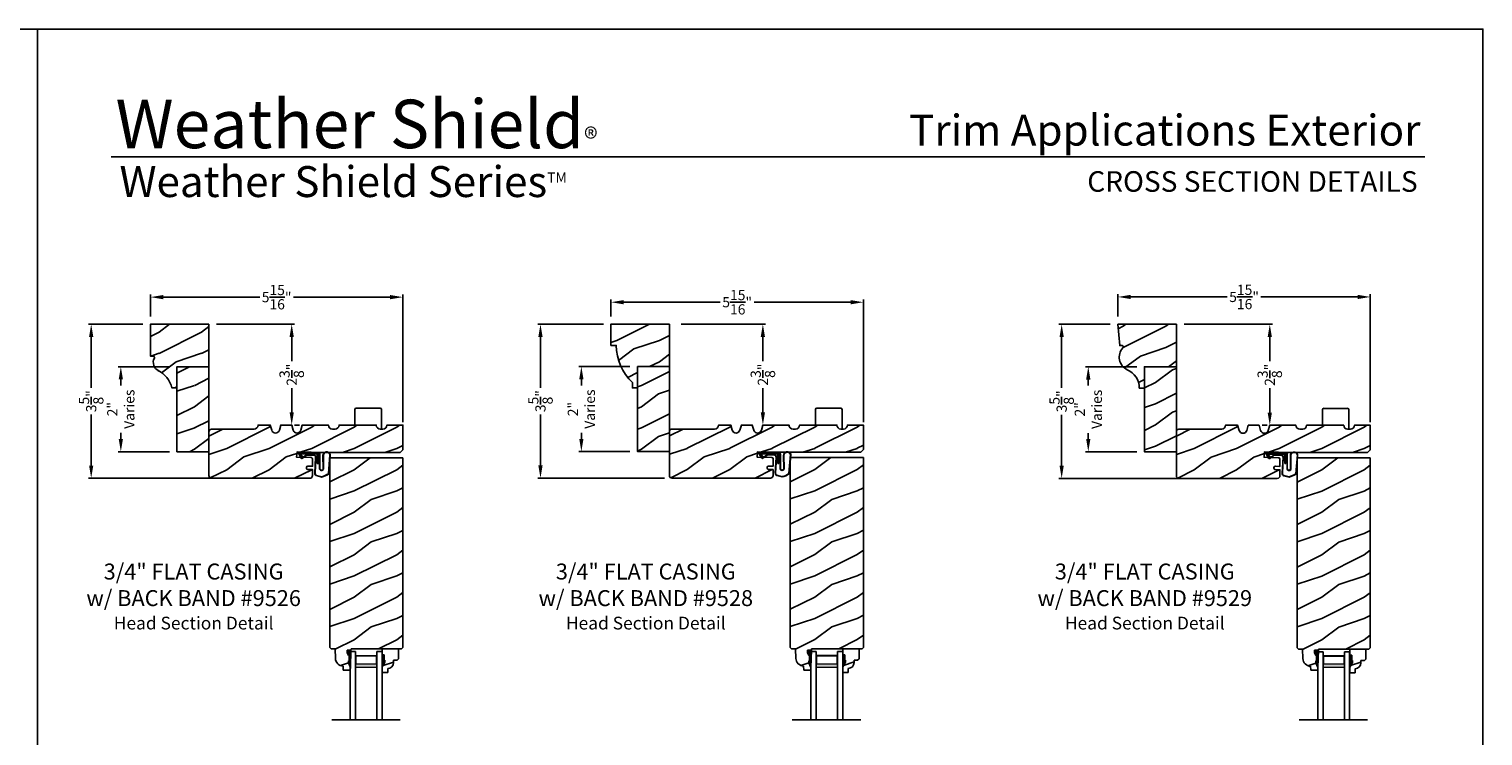
# Model space of a CAD drawing. Extents: x 34 to 340, y -88 to -44.
# Drawn here: x 170 to 204, y -61 to -44 of the extents above; entities that cross this region are included whole.
import ezdxf
from ezdxf.enums import TextEntityAlignment as Align

# ---------------------------------------------------------------- set-up
doc = ezdxf.new("R2010")
doc.units = 0
doc.header["$LTSCALE"] = 2
doc.header["$MEASUREMENT"] = 0
doc.header["$PDMODE"] = 3
doc.layers.get('0').update_dxf_attribs({"linetype": 'CONTINUOUS'})
doc.layers.get('DEFPOINTS').update_dxf_attribs({"color": 3, "linetype": 'CONTINUOUS'})
doc.layers.add('Dim', color=7, linetype='CONTINUOUS')
doc.styles.add('Arial', font='arial.ttf')
doc.styles.get("Standard").update_dxf_attribs({"font": 'arial.ttf'})
doc.dimstyles.get("Standard").update_dxf_attribs({"dimtxt": 0.24, "dimasz": 0.3, "dimexe": 0.0625, "dimexo": 0.18, "dimgap": 0.09, "dimtad": 0, "dimdec": 4, "dimzin": 0, "dimdsep": 46, "dimlunit": 4, "dimtxsty": 'Standard', "dimcen": 0, "dimadec": 5, "dimazin": 0, "dimtfac": 1, "dimtdec": 4, "dimtofl": 0, "dimtmove": 0, "dimatfit": 3, "dimfxl": 1, "dimtolj": 1, "dimtzin": 0, "dimarcsym": 0})
pattern_1 = [(216.8699, (-88.15412, -135.06798), (2.99999992, 2.00000012), [0.5, -4.5]), (206.5651, (-87.5541, -135.368), (-0.99999916, -1.0000013), [1.118034, -1.118034]), (198.4349, (-87.55412, -135.86798), (-2.00000043, -0.9999984), [0.632456, -2.529822])]
pattern_2 = [(216.8699, (-77.31988, -135.06561), (2.99999992, 2.00000012), [0.5, -4.5]), (206.5651, (-76.7199, -135.3656), (-0.99999916, -1.0000013), [1.118034, -1.118034]), (198.4349, (-76.71988, -135.8656), (-2.00000043, -0.9999984), [0.632456, -2.529822])]
pattern_3 = [(216.8699, (-65.39472, -135.07068), (2.99999992, 2.00000012), [0.5, -4.5]), (206.5651, (-64.7947, -135.3707), (-0.99999916, -1.0000013), [1.118034, -1.118034]), (198.4349, (-64.7947, -135.87068), (-2.00000043, -0.9999984), [0.632456, -2.529822])]

# ---------------------------------------------------------------- blocks, each defined once
blk = doc.blocks.new('*D2463')
at = {"color": 0, "lineweight": -2, "transparency": 16777216}
for p, q in [((172.473, -50.943), (171.197, -50.943)), ((171.26, -51.243), (171.26, -52.44)), ((171.26, -54.268), (171.26, -53.071)), ((175.603, -54.568), (171.197, -54.568))]:
    blk.add_line(p, q, dxfattribs=at)
at = {"color": 0, "transparency": 16777216}
for points in [[(171.21, -51.243), (171.31, -51.243), (171.26, -50.943)], [(171.21, -54.268), (171.31, -54.268), (171.26, -54.568)]]:
    blk.add_solid(points, dxfattribs=at)
at = {"layer": 'DEFPOINTS', "color": 0, "transparency": 16777216}
for p in [(172.653, -50.943), (171.26, -54.568), (175.783, -54.568)]:
    blk.add_point(p, dxfattribs=at)
at = {"color": 0, "transparency": 16777216, "insert": (171.26, -52.756), "char_height": 0.24, "attachment_point": 5, "rotation": 90}
blk.add_mtext('\\A1;3{\\H1x;\\S5/8;}"', dxfattribs=at)
blk = doc.blocks.new('*D2464')
at = {"color": 0, "lineweight": -2, "transparency": 16777216}
for p, q in [((183.308, -50.941), (181.766, -50.941)), ((181.829, -51.241), (181.829, -52.438)), ((181.829, -54.266), (181.829, -53.069)), ((184.745, -54.566), (181.766, -54.566))]:
    blk.add_line(p, q, dxfattribs=at)
at = {"color": 0, "transparency": 16777216}
for points in [[(181.779, -51.241), (181.879, -51.241), (181.829, -50.941)], [(181.779, -54.266), (181.879, -54.266), (181.829, -54.566)]]:
    blk.add_solid(points, dxfattribs=at)
at = {"layer": 'DEFPOINTS', "color": 0, "transparency": 16777216}
for p in [(183.488, -50.941), (181.829, -54.566), (184.925, -54.566)]:
    blk.add_point(p, dxfattribs=at)
at = {"color": 0, "transparency": 16777216, "insert": (181.829, -52.754), "char_height": 0.24, "attachment_point": 5, "rotation": 90}
blk.add_mtext('\\A1;3{\\H1x;\\S5/8;}"', dxfattribs=at)
blk = doc.blocks.new('*D2465')
at = {"color": 0, "lineweight": -2, "transparency": 16777216}
for p, q in [((195.233, -50.946), (194.027, -50.946)), ((194.09, -51.246), (194.09, -52.443)), ((194.09, -54.271), (194.09, -53.074)), ((198.363, -54.571), (194.027, -54.571))]:
    blk.add_line(p, q, dxfattribs=at)
at = {"color": 0, "transparency": 16777216}
for points in [[(194.04, -51.246), (194.14, -51.246), (194.09, -50.946)], [(194.04, -54.271), (194.14, -54.271), (194.09, -54.571)]]:
    blk.add_solid(points, dxfattribs=at)
at = {"layer": 'DEFPOINTS', "color": 0, "transparency": 16777216}
for p in [(195.413, -50.946), (194.09, -54.571), (198.543, -54.571)]:
    blk.add_point(p, dxfattribs=at)
at = {"color": 0, "transparency": 16777216, "insert": (194.09, -52.759), "char_height": 0.24, "attachment_point": 5, "rotation": 90}
blk.add_mtext('\\A1;3{\\H1x;\\S5/8;}"', dxfattribs=at)
blk = doc.blocks.new('*D2478')
at = {"color": 0, "lineweight": -2, "transparency": 16777216}
for p, q in [((195.413, -50.766), (195.413, -50.24)), ((201.35, -53.245), (201.35, -50.24)), ((195.713, -50.302), (197.984, -50.302)), ((201.05, -50.302), (198.779, -50.302))]:
    blk.add_line(p, q, dxfattribs=at)
at = {"color": 0, "transparency": 16777216}
for points in [[(195.713, -50.252), (195.713, -50.352), (195.413, -50.302)], [(201.05, -50.252), (201.05, -50.352), (201.35, -50.302)]]:
    blk.add_solid(points, dxfattribs=at)
at = {"layer": 'DEFPOINTS', "color": 0, "transparency": 16777216}
for p in [(201.35, -50.302), (195.413, -50.946), (201.35, -53.425)]:
    blk.add_point(p, dxfattribs=at)
at = {"color": 0, "transparency": 16777216, "insert": (198.381, -50.302), "char_height": 0.24, "attachment_point": 5}
blk.add_mtext('\\A1;5{\\H1x;\\S15/16;}"', dxfattribs=at)
blk = doc.blocks.new('*D2479')
at = {"color": 0, "lineweight": -2, "transparency": 16777216}
for p, q in [((172.653, -50.763), (172.653, -50.244)), ((178.591, -53.245), (178.591, -50.244)), ((172.953, -50.307), (175.225, -50.307)), ((178.291, -50.307), (176.019, -50.307))]:
    blk.add_line(p, q, dxfattribs=at)
at = {"color": 0, "transparency": 16777216}
for points in [[(172.953, -50.257), (172.953, -50.357), (172.653, -50.307)], [(178.291, -50.257), (178.291, -50.357), (178.591, -50.307)]]:
    blk.add_solid(points, dxfattribs=at)
at = {"layer": 'DEFPOINTS', "color": 0, "transparency": 16777216}
for p in [(178.591, -50.307), (172.653, -50.943), (178.591, -53.425)]:
    blk.add_point(p, dxfattribs=at)
at = {"color": 0, "transparency": 16777216, "insert": (175.622, -50.307), "char_height": 0.24, "attachment_point": 5}
blk.add_mtext('\\A1;5{\\H1x;\\S15/16;}"', dxfattribs=at)
blk = doc.blocks.new('*D2480')
at = {"color": 0, "lineweight": -2, "transparency": 16777216}
for p, q in [((183.488, -50.761), (183.488, -50.364)), ((183.788, -50.426), (186.059, -50.426)), ((189.125, -50.426), (186.854, -50.426)), ((189.425, -53.245), (189.425, -50.364))]:
    blk.add_line(p, q, dxfattribs=at)
at = {"color": 0, "transparency": 16777216}
for points in [[(183.788, -50.376), (183.788, -50.476), (183.488, -50.426)], [(189.125, -50.376), (189.125, -50.476), (189.425, -50.426)]]:
    blk.add_solid(points, dxfattribs=at)
at = {"layer": 'DEFPOINTS', "color": 0, "transparency": 16777216}
for p in [(189.425, -50.426), (183.488, -50.941), (189.425, -53.425)]:
    blk.add_point(p, dxfattribs=at)
at = {"color": 0, "transparency": 16777216, "insert": (186.456, -50.426), "char_height": 0.24, "attachment_point": 5}
blk.add_mtext('\\A1;5{\\H1x;\\S15/16;}"', dxfattribs=at)
blk = doc.blocks.new('*D2481')
at = {"color": 0, "lineweight": -2, "transparency": 16777216}
for p, q in [((173.098, -51.943), (171.894, -51.943)), ((171.957, -52.243), (171.957, -52.385)), ((171.957, -53.643), (171.957, -53.501)), ((173.098, -53.943), (171.894, -53.943))]:
    blk.add_line(p, q, dxfattribs=at)
at = {"color": 0, "transparency": 16777216}
for points in [[(171.907, -52.243), (172.007, -52.243), (171.957, -51.943)], [(171.907, -53.643), (172.007, -53.643), (171.957, -53.943)]]:
    blk.add_solid(points, dxfattribs=at)
at = {"layer": 'DEFPOINTS', "color": 0, "transparency": 16777216}
for p in [(173.278, -51.943), (171.957, -53.943), (173.278, -53.943)]:
    blk.add_point(p, dxfattribs=at)
at = {"color": 0, "transparency": 16777216, "insert": (171.957, -52.943), "char_height": 0.24, "attachment_point": 5, "rotation": 90}
blk.add_mtext('\\A1;2"\\PVaries', dxfattribs=at)
blk = doc.blocks.new('*D2482')
at = {"color": 0, "lineweight": -2, "transparency": 16777216}
for p, q in [((183.933, -51.941), (182.728, -51.941)), ((182.791, -52.241), (182.791, -52.383)), ((182.791, -53.641), (182.791, -53.499)), ((183.933, -53.941), (182.728, -53.941))]:
    blk.add_line(p, q, dxfattribs=at)
at = {"color": 0, "transparency": 16777216}
for points in [[(182.741, -52.241), (182.841, -52.241), (182.791, -51.941)], [(182.741, -53.641), (182.841, -53.641), (182.791, -53.941)]]:
    blk.add_solid(points, dxfattribs=at)
at = {"layer": 'DEFPOINTS', "color": 0, "transparency": 16777216}
for p in [(184.113, -51.941), (182.791, -53.941), (184.113, -53.941)]:
    blk.add_point(p, dxfattribs=at)
at = {"color": 0, "transparency": 16777216, "insert": (182.791, -52.941), "char_height": 0.24, "attachment_point": 5, "rotation": 90}
blk.add_mtext('\\A1;2"\\PVaries', dxfattribs=at)
blk = doc.blocks.new('*D2485')
at = {"color": 0, "lineweight": -2, "transparency": 16777216}
for p, q in [((195.858, -51.946), (194.653, -51.946)), ((194.716, -52.246), (194.716, -52.388)), ((194.716, -53.646), (194.716, -53.504)), ((195.858, -53.946), (194.653, -53.946))]:
    blk.add_line(p, q, dxfattribs=at)
at = {"color": 0, "transparency": 16777216}
for points in [[(194.666, -52.246), (194.766, -52.246), (194.716, -51.946)], [(194.666, -53.646), (194.766, -53.646), (194.716, -53.946)]]:
    blk.add_solid(points, dxfattribs=at)
at = {"layer": 'DEFPOINTS', "color": 0, "transparency": 16777216}
for p in [(196.038, -51.946), (194.716, -53.946), (196.038, -53.946)]:
    blk.add_point(p, dxfattribs=at)
at = {"color": 0, "transparency": 16777216, "insert": (194.716, -52.946), "char_height": 0.24, "attachment_point": 5, "rotation": 90}
blk.add_mtext('\\A1;2"\\PVaries', dxfattribs=at)
blk = doc.blocks.new('*D2490')
at = {"color": 0, "lineweight": -2, "transparency": 16777216}
for p, q in [((174.208, -50.943), (176.039, -50.943)), ((175.977, -51.243), (175.977, -51.814)), ((175.977, -53.018), (175.977, -52.448)), ((176.157, -53.318), (176.039, -53.318))]:
    blk.add_line(p, q, dxfattribs=at)
at = {"color": 0, "transparency": 16777216}
for points in [[(175.927, -51.243), (176.027, -51.243), (175.977, -50.943)], [(175.927, -53.018), (176.027, -53.018), (175.977, -53.318)]]:
    blk.add_solid(points, dxfattribs=at)
at = {"layer": 'DEFPOINTS', "color": 0, "transparency": 16777216}
for p in [(174.028, -50.943), (175.977, -53.318), (175.977, -53.318)]:
    blk.add_point(p, dxfattribs=at)
at = {"color": 0, "transparency": 16777216, "insert": (175.977, -52.131), "char_height": 0.24, "attachment_point": 5, "rotation": 90}
blk.add_mtext('\\A1;2{\\H1x;\\S3/8;}"', dxfattribs=at)
blk = doc.blocks.new('*D2491')
at = {"color": 0, "lineweight": -2, "transparency": 16777216}
for p, q in [((185.137, -50.941), (187.123, -50.941)), ((187.061, -51.241), (187.061, -51.811)), ((187.061, -53.016), (187.061, -52.446)), ((187.241, -53.316), (187.123, -53.316))]:
    blk.add_line(p, q, dxfattribs=at)
at = {"color": 0, "transparency": 16777216}
for points in [[(187.011, -51.241), (187.111, -51.241), (187.061, -50.941)], [(187.011, -53.016), (187.111, -53.016), (187.061, -53.316)]]:
    blk.add_solid(points, dxfattribs=at)
at = {"layer": 'DEFPOINTS', "color": 0, "transparency": 16777216}
for p in [(184.957, -50.941), (187.061, -53.316), (187.061, -53.316)]:
    blk.add_point(p, dxfattribs=at)
at = {"color": 0, "transparency": 16777216, "insert": (187.061, -52.129), "char_height": 0.24, "attachment_point": 5, "rotation": 90}
blk.add_mtext('\\A1;2{\\H1x;\\S3/8;}"', dxfattribs=at)
blk = doc.blocks.new('*D2492')
at = {"color": 0, "lineweight": -2, "transparency": 16777216}
for p, q in [((196.968, -50.946), (199.049, -50.946)), ((198.986, -51.246), (198.986, -51.817)), ((198.986, -53.021), (198.986, -52.451)), ((198.806, -53.321), (198.924, -53.321))]:
    blk.add_line(p, q, dxfattribs=at)
at = {"color": 0, "transparency": 16777216}
for points in [[(198.936, -51.246), (199.036, -51.246), (198.986, -50.946)], [(198.936, -53.021), (199.036, -53.021), (198.986, -53.321)]]:
    blk.add_solid(points, dxfattribs=at)
at = {"layer": 'DEFPOINTS', "color": 0, "transparency": 16777216}
for p in [(196.788, -50.946), (198.986, -53.321), (198.986, -53.321)]:
    blk.add_point(p, dxfattribs=at)
at = {"color": 0, "transparency": 16777216, "insert": (198.986, -52.134), "char_height": 0.24, "attachment_point": 5, "rotation": 90}
blk.add_mtext('\\A1;2{\\H1x;\\S3/8;}"', dxfattribs=at)
blk = doc.blocks.new('A$C3E273ABF')
for p, q in [((0.044, 0.017), (0.101, -0.083)), ((0.05, 0.02), (0.107, -0.08)), ((0.507, 0.039), (0.057, 0.039)), ((0.057, 0.024), (0.057, 0.022)), ((0.201, 0.047), (0.061, 0.047)), ((0.063, 0.008), (0.138, -0.066)), ((0.148, -0.055), (0.082, 0.014)), ((0.082, 0.014), (0.482, 0.014)), ((0.21, 0.054), (0.201, 0.047)), ((0.215, 0.047), (0.206, 0.039)), ((0.334, 0.054), (0.21, 0.054)), ((0.502, 0.047), (0.215, 0.047)), ((0.215, 0.047), (0.215, 0.039)), ((0.334, 0.047), (0.334, 0.054)), ((0.482, 0.014), (0.482, -0.211)), ((0.507, -0.211), (0.507, 0.039)), ((0.535, -0.324), (0.535, 0.007)), ((0.542, -0.325), (0.542, 0.007)), ((0.126, -0.084), (0.216, -0.017)), ((0.13, -0.089), (0.22, -0.023)), ((0.138, -0.066), (0.148, -0.055)), ((0.249, -0.006), (0.393, -0.006)), ((0.249, -0.013), (0.393, -0.013)), ((0.441, -0.063), (0.421, -0.445)), ((0.448, -0.064), (0.428, -0.445)), ((0.482, -0.211), (0.507, -0.211)), ((0.616, -0.015), (0.62, -0.347)), ((0.625, -0.005), (0.627, -0.346)), ((0.744, -0.452), (0.779, -0.006)), ((0.752, -0.449), (0.785, -0.003)), ((0.46, -0.497), (0.585, -0.531)), ((0.462, -0.49), (0.587, -0.524))]:
    blk.add_line(p, q)
for centre, radius, start, end in [((0.061, 0.027), 0.02, 90, 209.7451), ((0.061, 0.027), 0.013, 107.0746, 209.7451), ((0.072, 0.024), 0.015, 90, 180), ((0.077, 0.022), 0.02, 180, 224.9872), ((0.502, 0.007), 0.04, 360, 90), ((0.502, 0.007), 0.033, 0, 90), ((0.702, -0.027), 0.0875, 20.1225, 179.7807), ((0.702, -0.027), 0.0805, 19.9628, 164.2364), ((0.764, -0.005), 0.015, 355.6095, 19.9628), ((0.77, -0.002), 0.015, 355.6959, 20.1225), ((0.118, -0.073), 0.02, 209.7451, 306.5421), ((0.118, -0.073), 0.013, 209.7451, 306.5421), ((0.249, -0.061), 0.0545, 90, 126.5421), ((0.249, -0.061), 0.0475, 90, 126.5421), ((0.393, -0.061), 0.0545, 356.8597, 90), ((0.393, -0.061), 0.0475, 356.9046, 90), ((0.583, -0.328), 0.0482, 176.2857, 333.3302), ((0.583, -0.327), 0.0413, 175.8988, 335.2175), ((0.471, -0.448), 0.05, 177.0001, 257.4693), ((0.471, -0.448), 0.043, 177.0001, 257.4693), ((0.416, 0.069), 0.623, 285.67, 301.8176), ((0.39, 0.117), 0.67, 287.0456, 301.9135), ((0.737, -0.447), 0.015, 301.8176, 355.6959)]:
    blk.add_arc(centre, radius, start, end)
blk = doc.blocks.new('A$C6E287A71')
at = {"linetype": 'Continuous'}
for p, q in [((0, 0.094), (0, 0.461)), ((0.594, 0.492), (0.031, 0.492)), ((0.625, 0), (0.625, 0.461))]:
    blk.add_line(p, q, dxfattribs=at)
for centre, start, end in [((0.031, 0.461), 90, 180), ((0.594, 0.461), 0, 90)]:
    blk.add_arc(centre, 0.0312, start, end, dxfattribs=at)
blk = doc.blocks.new('A$C0E792742')
at = {"lineweight": 18}
h = blk.add_hatch(color=256, dxfattribs=at)
h.paths.add_polyline_path([(-0.424, 0.119), (-0.139, 0.119), (-0.139, 0.619), (-0.424, 0.619)])
h.paths.add_polyline_path([(-0.346, 0.603), (-0.151, 0.603), (-0.151, 0.134), (-0.346, 0.134)], flags=16)
at = {"linetype": 'Continuous'}
for p, q in [((-1.655, 1.182), (-1.655, -0.428)), ((-0.049, 0.744), (-1.655, 0.744)), ((-0.049, 0.619), (-0.049, 0.744)), ((-1.655, 0.619), (-0.049, 0.619)), ((-1.655, 0.119), (-0.049, 0.119)), ((-0.049, -0.006), (-0.049, 0.119)), ((-1.655, -0.006), (-0.049, -0.006))]:
    blk.add_line(p, q, dxfattribs=at)
at = {"lineweight": 18}
blk.add_lwpolyline([(-0.139, 0.619), (-0.139, 0.119), (-0.424, 0.119), (-0.424, 0.619), (-0.139, 0.619), (-0.424, 0.619)], dxfattribs=at)
blk.add_lwpolyline([(-0.151, 0.134), (-0.346, 0.134), (-0.346, 0.603), (-0.151, 0.603)], close=True, dxfattribs=at)

msp = doc.modelspace()

# ---------------------------------------------------------------- hatches: boundary and pattern name
h = msp.add_hatch()
h.set_pattern_fill('WOOD2', color=256, pattern_type=2)
h.set_pattern_definition([(216.8699, (301.25598, 467.1696), (2.99999992, 2.00000012), [0.5, -4.5]), (206.5651, (301.856, 466.8696), (-0.99999916, -1.0000013), [1.118034, -1.118034]), (198.4349, (301.856, 466.3696), (-2.00000043, -0.9999984), [0.632456, -2.529822])])
h.paths.add_polyline_path([(174.02827, -50.94339), (172.65327, -50.94339), (172.65327, -51.69339), (172.71811, -51.69339, -0.56552029), (172.74572, -51.73929, 0.40248584), (172.82871, -52.03078, -0.2213956), (173.15756, -52.44339), (173.27827, -52.44339), (173.27827, -51.94339), (174.02827, -51.94339)])
h = msp.add_hatch()
h.set_pattern_fill('WOOD2', color=256, pattern_type=2)
h.set_pattern_definition([(216.8699, (-398.06088, -456.69432), (2.99999992, 2.000000123), [0.5, -4.5]), (206.5651, (-397.4609, -456.9943), (-0.99999916, -1.0000013), [1.118034, -1.118034]), (198.4349, (-397.46088, -457.49432), (-2.00000043, -0.9999984), [0.632456, -2.529822])])
h.paths.add_polyline_path([(196.78768, -50.94608), (195.4125, -50.94608), (195.45626, -51.44618), (195.51007, -51.44618, -0.65284412), (195.52609, -51.50111, 0.4978643), (195.63295, -52.01353, -0.29667048), (195.91697, -52.44608), (196.03768, -52.44608), (196.03768, -51.94608), (196.78768, -51.94608)])
h = msp.add_hatch()
h.set_pattern_fill('WOOD2', color=256, pattern_type=2)
h.set_pattern_definition([(216.8699, (184.0919, 412.41477), (2.99999992, 2.00000012), [0.5, -4.5]), (206.5651, (184.6919, 412.11477), (-0.99999916, -1.0000013), [1.118034, -1.118034]), (198.4349, (184.6919, 411.61477), (-2.00000043, -0.9999984), [0.632456, -2.529822])])
h.paths.add_polyline_path([(174.02827, -51.94339), (173.27827, -51.94339), (173.27827, -53.94339), (174.02827, -53.94339), (174.02811, -53.23813), (174.02827, -53.23813)])
h = msp.add_hatch()
h.set_pattern_fill('WOOD2', color=256, pattern_type=2)
h.set_pattern_definition([(216.8699, (182.60182, 412.41477), (2.99999992, 2.00000012), [0.5, -4.5]), (206.5651, (183.2018, 412.11477), (-0.99999916, -1.0000013), [1.118034, -1.118034]), (198.4349, (183.20182, 411.61477), (-2.00000043, -0.9999984), [0.632456, -2.529822])])
h.paths.add_polyline_path([(184.86251, -51.94102), (184.11251, -51.94102), (184.11251, -53.94102), (184.86251, -53.94102), (184.86235, -53.25313)])
h = msp.add_hatch()
h.set_pattern_fill('WOOD2', color=256, pattern_type=2)
h.set_pattern_definition([(216.8699, (218.69502, 421.98473), (2.99999992, 2.00000012), [0.5, -4.5]), (206.5651, (219.29502, 421.68473), (-0.99999916, -1.0000013), [1.118034, -1.118034]), (198.4349, (219.29502, 421.18473), (-2.00000043, -0.9999984), [0.632456, -2.529822])])
h.paths.add_polyline_path([(196.78768, -51.94608), (196.03768, -51.94608), (196.03768, -53.94608), (196.78768, -53.94608)])
h = msp.add_hatch()
h.set_pattern_fill('WOOD2', color=256, pattern_type=2)
h.set_pattern_definition(pattern_1)
h.paths.add_polyline_path([(176.3552, -54.3611), (176.46649, -54.36492), (176.46649, -54.50536, -0.41017272), (176.40485, -54.56838), (174.09077, -54.56838, -0.41421356), (174.02827, -54.50588), (174.02827, -53.47488, -0.41421356), (174.09077, -53.41238), (175.09076, -53.41238, 0.41575002), (175.18425, -53.31839), (175.47067, -53.31839), (175.50537, -53.43848, 0.752), (175.68598, -53.43848), (175.72067, -53.31839), (175.97667, -53.31839), (176.01137, -53.43848, 0.752), (176.19198, -53.43848), (176.22667, -53.31839), (176.84167, -53.31839, 0.51746703), (176.96664, -53.40748, 0.51746703), (177.0916, -53.31839), (177.9666, -53.31839, 0.51723669), (178.0915, -53.40751, 0.51723669), (178.21639, -53.31839), (178.59135, -53.31839), (178.59135, -53.89663), (178.52885, -53.95913), (176.46649, -53.95913), (176.10171, -53.94685), (176.09197, -54.07186), (176.43622, -54.08341, -0.40506128), (176.46649, -54.11464), (176.46649, -54.28674), (176.35789, -54.28302, 0.41402542), (176.32558, -54.31316, 0.62929616)])
h = msp.add_hatch()
h.set_pattern_fill('WOOD2', color=256, pattern_type=2)
h.set_pattern_definition(pattern_2)
h.paths.add_polyline_path([(187.18944, -54.35873), (187.30073, -54.36255), (187.30073, -54.50299, -0.41017272), (187.23909, -54.56601), (184.92501, -54.56601, -0.41421356), (184.86251, -54.50351), (184.86251, -53.47251, -0.41421356), (184.92501, -53.41001), (185.92499, -53.41001, 0.41575002), (186.01849, -53.31602), (186.30491, -53.31602), (186.3396, -53.4361, 0.752), (186.52022, -53.4361), (186.55491, -53.31602), (186.81091, -53.31602), (186.8456, -53.4361, 0.752), (187.02622, -53.4361), (187.06091, -53.31602), (187.67591, -53.31602, 0.51746703), (187.80087, -53.40511, 0.51746703), (187.92583, -53.31602), (188.80084, -53.31602, 0.51723669), (188.92573, -53.40513, 0.51723669), (189.05063, -53.31602), (189.42559, -53.31602), (189.42559, -53.89426), (189.36309, -53.95676), (187.30073, -53.95676), (186.93595, -53.94448), (186.92621, -54.06949), (187.27045, -54.08104, -0.40506128), (187.30073, -54.11227), (187.30073, -54.28437), (187.19212, -54.28065, 0.41402542), (187.15982, -54.31079, 0.62929616)])
h = msp.add_hatch()
h.set_pattern_fill('WOOD2', color=256, pattern_type=2)
h.set_pattern_definition(pattern_3)
h.paths.add_polyline_path([(199.1146, -54.3638), (199.22589, -54.36761), (199.22589, -54.50805, -0.41017272), (199.16426, -54.57107), (196.85018, -54.57107, -0.41421356), (196.78768, -54.50857), (196.78768, -53.47757, -0.41421356), (196.85018, -53.41507), (197.85016, -53.41507, 0.41575002), (197.94366, -53.32108), (198.23008, -53.32108), (198.26477, -53.44117, 0.752), (198.44539, -53.44117), (198.48008, -53.32108), (198.73608, -53.32108), (198.77077, -53.44117, 0.752), (198.95139, -53.44117), (198.98608, -53.32108), (199.60108, -53.32108, 0.51746703), (199.72604, -53.41018, 0.51746703), (199.851, -53.32108), (200.726, -53.32108, 0.51723669), (200.8509, -53.4102, 0.51723669), (200.9758, -53.32108), (201.35075, -53.32108), (201.35075, -53.89932), (201.28825, -53.96182), (199.22589, -53.96182), (198.86112, -53.94954), (198.85138, -54.07456), (199.19562, -54.0861, -0.40506128), (199.22589, -54.11734), (199.22589, -54.28944), (199.11729, -54.28572, 0.41402542), (199.08499, -54.31586, 0.62929616)])
h = msp.add_hatch()
h.set_pattern_fill('WOOD2', color=256, pattern_type=2)
h.set_pattern_definition(pattern_1)
h.paths.add_polyline_path([(178.59135, -54.08413), (176.8726, -54.08413), (176.8726, -58.55207), (176.90324, -58.58272), (176.99724, -58.58272), (177.00508, -58.80728), (177.00957, -58.84207), (177.02045, -58.87542), (177.03732, -58.90617), (177.05962, -58.93324), (177.08656, -58.95571), (177.1172, -58.97278), (177.15048, -58.98386), (177.18524, -58.98856), (177.18853, -59.08273), (177.35587, -59.08273), (177.35807, -59.01972), (177.31107, -58.91072), (177.31107, -58.86372), (177.32707, -58.86372), (177.32707, -58.73872), (177.31107, -58.73872), (177.27838, -58.67316), (177.27838, -58.61372), (177.37116, -58.61372), (177.37226, -58.58246), (178.56012, -58.58246), (178.59135, -58.55123)])
h = msp.add_hatch()
h.set_pattern_fill('WOOD2', color=256, pattern_type=2)
h.set_pattern_definition(pattern_2)
h.paths.add_polyline_path([(189.42559, -54.08176), (187.70684, -54.08176), (187.70684, -58.5497), (187.73748, -58.58035), (187.83148, -58.58035), (187.83932, -58.80491), (187.84381, -58.8397), (187.85468, -58.87305), (187.87156, -58.9038), (187.89386, -58.93087), (187.9208, -58.95334), (187.95144, -58.97041), (187.98472, -58.98149), (188.01948, -58.98619), (188.02277, -59.08036), (188.19011, -59.08036), (188.19231, -59.01735), (188.14531, -58.90835), (188.14531, -58.86135), (188.16131, -58.86135), (188.16131, -58.73635), (188.14531, -58.73635), (188.11262, -58.67079), (188.11262, -58.61135), (188.2054, -58.61135), (188.20649, -58.58009), (189.39436, -58.58009), (189.42559, -58.54886)])
h = msp.add_hatch()
h.set_pattern_fill('WOOD2', color=256, pattern_type=2)
h.set_pattern_definition(pattern_3)
h.paths.add_polyline_path([(201.35075, -54.08682), (199.632, -54.08682), (199.632, -58.55477), (199.66265, -58.58541), (199.75665, -58.58541), (199.76449, -58.80998), (199.76898, -58.84477), (199.77985, -58.87811), (199.79673, -58.90886), (199.81903, -58.93594), (199.84597, -58.9584), (199.87661, -58.97547), (199.90989, -58.98655), (199.94465, -58.99126), (199.94794, -59.08542), (200.11527, -59.08542), (200.11747, -59.02242), (200.07047, -58.91342), (200.07047, -58.86642), (200.08647, -58.86642), (200.08647, -58.74142), (200.07047, -58.74142), (200.03779, -58.67585), (200.03779, -58.61641), (200.13057, -58.61641), (200.13166, -58.58515), (201.31953, -58.58515), (201.35075, -58.55393)])
at = {"linetype": 'Continuous'}
for points in [[(177.37116, -58.61372), (177.27838, -58.61372), (177.27838, -58.67316), (177.31107, -58.73872), (177.32707, -58.73872), (177.32707, -58.86372), (177.31107, -58.86372), (177.31107, -58.91072), (177.35807, -59.01972)], [(188.2054, -58.61135), (188.11262, -58.61135), (188.11262, -58.67079), (188.14531, -58.73635), (188.16131, -58.73635), (188.16131, -58.86135), (188.14531, -58.86135), (188.14531, -58.90835), (188.19231, -59.01735)], [(200.13057, -58.61641), (200.03779, -58.61641), (200.03779, -58.67585), (200.07047, -58.74142), (200.08647, -58.74142), (200.08647, -58.86642), (200.07047, -58.86642), (200.07047, -58.91342), (200.11747, -59.02242)]]:
    msp.add_hatch(color=256, dxfattribs=at).paths.add_polyline_path(points)
h = msp.add_hatch()
h.set_pattern_fill('WOOD2', color=256, pattern_type=2)
h.set_pattern_definition(pattern_1)
h.paths.add_polyline_path([(178.37081, -58.85113), (178.45637, -58.85113), (178.48837, -58.81913), (178.48837, -58.58246), (178.10587, -58.58246), (178.10587, -58.72596), (178.15287, -58.72596), (178.15287, -58.85096), (178.16887, -58.85096), (178.16887, -58.89796), (178.10587, -59.00708), (178.10587, -59.13996), (178.23587, -59.13996), (178.23587, -59.04587, 0.40367041), (178.37081, -58.90596)])
h = msp.add_hatch()
h.set_pattern_fill('WOOD2', color=256, pattern_type=2)
h.set_pattern_definition(pattern_2)
h.paths.add_polyline_path([(189.20505, -58.84876), (189.29061, -58.84876), (189.32261, -58.81676), (189.32261, -58.58009), (188.94011, -58.58009), (188.94011, -58.72359), (188.98711, -58.72359), (188.98711, -58.84859), (189.00311, -58.84859), (189.00311, -58.89559), (188.94011, -59.00471), (188.94011, -59.13759), (189.07011, -59.13759), (189.07011, -59.0435, 0.40367041), (189.20505, -58.90359)])
h = msp.add_hatch()
h.set_pattern_fill('WOOD2', color=256, pattern_type=2)
h.set_pattern_definition(pattern_3)
h.paths.add_polyline_path([(201.13022, -58.85383), (201.21577, -58.85383), (201.24777, -58.82183), (201.24777, -58.58515), (200.86527, -58.58515), (200.86527, -58.72865), (200.91227, -58.72865), (200.91227, -58.85365), (200.92827, -58.85365), (200.92827, -58.90065), (200.86527, -59.00977), (200.86527, -59.14265), (200.99527, -59.14265), (200.99527, -59.04856, 0.40367041), (201.13022, -58.90865)])
at = {"layer": 'Dim'}
h = msp.add_hatch(dxfattribs=at)
h.set_pattern_fill('WOOD2', color=256, pattern_type=2)
h.set_pattern_definition([(216.8699, (143.02476, 76.47274), (2.99999992, 2.00000012), [0.5, -4.5]), (206.5651, (143.62476, 76.17274), (-0.9999992, -1.0000013), [1.118034, -1.118034]), (198.4349, (143.62476, 75.67274), (-2.0000004, -0.9999984), [0.632456, -2.529822])])
h.paths.add_polyline_path([(184.86251, -51.94102), (184.86251, -50.94102), (183.48751, -50.94102), (183.48751, -51.44102), (183.61251, -51.44102, 0.20741454), (183.9918, -52.31602), (183.9918, -52.44102), (184.11251, -52.44102), (184.11251, -51.94102)])

# ---------------------------------------------------------------- linework, layer by layer
for p, q in [((202.63311, -47.00894), (171.72879, -47.00894)), ((174.02827, -50.94339), (174.02827, -51.94339)), ((184.86251, -50.94102), (184.86251, -51.94102)), ((196.78768, -51.94608), (196.78768, -50.94608)), ((178.10587, -58.58246), (178.48837, -58.58246)), ((178.10587, -58.73846), (178.10587, -58.58246)), ((178.10587, -58.74329), (178.10587, -58.58729)), ((178.15287, -58.72596), (178.10587, -58.72596)), ((178.15287, -58.85096), (178.15287, -58.72596)), ((178.48837, -58.81913), (178.45637, -58.85113)), ((178.48837, -58.58246), (178.48837, -58.81913)), ((188.94011, -58.58009), (189.32261, -58.58009)), ((188.94011, -58.73609), (188.94011, -58.58009)), ((188.94011, -58.74092), (188.94011, -58.58492)), ((188.98711, -58.72359), (188.94011, -58.72359)), ((188.98711, -58.84859), (188.98711, -58.72359)), ((189.32261, -58.81676), (189.29061, -58.84876)), ((189.32261, -58.58009), (189.32261, -58.81676)), ((200.86527, -58.58515), (201.24777, -58.58515)), ((200.86527, -58.74115), (200.86527, -58.58515)), ((200.86527, -58.74599), (200.86527, -58.58999)), ((200.91227, -58.72865), (200.86527, -58.72865)), ((200.91227, -58.85365), (200.91227, -58.72865)), ((201.24777, -58.82183), (201.21577, -58.85383)), ((201.24777, -58.58515), (201.24777, -58.82183)), ((178.10587, -59.00708), (178.16887, -58.89796)), ((178.10587, -59.13996), (178.10587, -59.00708)), ((178.23587, -59.13996), (178.10587, -59.13996)), ((178.16887, -58.85096), (178.15287, -58.85096)), ((178.16887, -58.89796), (178.16887, -58.85096)), ((178.23587, -59.04587), (178.23587, -59.13996)), ((178.45637, -58.85113), (178.37081, -58.85113)), ((178.37081, -58.85113), (178.37081, -58.90596)), ((188.94011, -59.00471), (189.00311, -58.89559)), ((188.94011, -59.13759), (188.94011, -59.00471)), ((189.07011, -59.13759), (188.94011, -59.13759)), ((189.00311, -58.84859), (188.98711, -58.84859)), ((189.00311, -58.89559), (189.00311, -58.84859)), ((189.07011, -59.0435), (189.07011, -59.13759)), ((189.29061, -58.84876), (189.20505, -58.84876)), ((189.20505, -58.84876), (189.20505, -58.90359)), ((200.86527, -59.00977), (200.92827, -58.90065)), ((200.86527, -59.14265), (200.86527, -59.00977)), ((200.99527, -59.14265), (200.86527, -59.14265)), ((200.92827, -58.85365), (200.91227, -58.85365)), ((200.92827, -58.90065), (200.92827, -58.85365)), ((200.99527, -59.04856), (200.99527, -59.14265)), ((201.21577, -58.85383), (201.13022, -58.85383)), ((201.13022, -58.85383), (201.13022, -58.90865))]:
    msp.add_line(p, q)
at = {"linetype": 'Continuous'}
for p, q in [((176.8726, -54.08413), (176.8726, -58.55207)), ((178.59135, -54.08413), (176.8726, -54.08413)), ((178.59135, -58.55346), (178.59135, -54.08413)), ((187.70684, -54.08176), (187.70684, -58.5497)), ((189.42559, -54.08176), (187.70684, -54.08176)), ((189.42559, -58.55109), (189.42559, -54.08176)), ((199.632, -54.08682), (199.632, -58.55477)), ((201.35075, -54.08682), (199.632, -54.08682)), ((201.35075, -58.55615), (201.35075, -54.08682)), ((176.90324, -58.58272), (176.8726, -58.55207)), ((176.99724, -58.58272), (176.90324, -58.58272)), ((177.00508, -58.80728), (176.99724, -58.58272)), ((177.37116, -58.61372), (177.27838, -58.61372)), ((177.27838, -58.61372), (177.27838, -58.67316)), ((177.27838, -58.67316), (177.31107, -58.73872)), ((177.31107, -58.73872), (177.32707, -58.73872)), ((177.32707, -58.73872), (177.32707, -58.86372)), ((177.37116, -58.61372), (177.35807, -59.01972)), ((177.37226, -58.58246), (177.37116, -58.61372)), ((178.56012, -58.58246), (177.37226, -58.58246)), ((178.59137, -58.55121), (178.56012, -58.58246)), ((187.73748, -58.58035), (187.70684, -58.5497)), ((187.83148, -58.58035), (187.73748, -58.58035)), ((187.83932, -58.80491), (187.83148, -58.58035)), ((188.2054, -58.61135), (188.11262, -58.61135)), ((188.11262, -58.61135), (188.11262, -58.67079)), ((188.11262, -58.67079), (188.14531, -58.73635)), ((188.14531, -58.73635), (188.16131, -58.73635)), ((188.16131, -58.73635), (188.16131, -58.86135)), ((188.2054, -58.61135), (188.19231, -59.01735)), ((188.20649, -58.58009), (188.2054, -58.61135)), ((189.39436, -58.58009), (188.20649, -58.58009)), ((189.42561, -58.54884), (189.39436, -58.58009)), ((199.66265, -58.58541), (199.632, -58.55477)), ((199.75665, -58.58541), (199.66265, -58.58541)), ((199.76449, -58.80998), (199.75665, -58.58541)), ((200.13057, -58.61641), (200.03779, -58.61641)), ((200.03779, -58.61641), (200.03779, -58.67585)), ((200.03779, -58.67585), (200.07047, -58.74142)), ((200.07047, -58.74142), (200.08647, -58.74142)), ((200.08647, -58.74142), (200.08647, -58.86642)), ((200.13057, -58.61641), (200.11747, -59.02242)), ((200.13166, -58.58515), (200.13057, -58.61641)), ((201.31953, -58.58515), (200.13166, -58.58515)), ((201.35078, -58.5539), (201.31953, -58.58515)), ((177.18853, -59.08273), (177.18524, -58.98856)), ((177.35587, -59.08273), (177.18853, -59.08273)), ((177.31107, -58.86372), (177.31107, -58.91072)), ((177.32707, -58.86372), (177.31107, -58.86372)), ((177.31107, -58.91072), (177.35807, -59.01972)), ((177.35807, -59.01972), (177.35587, -59.08273)), ((188.02277, -59.08036), (188.01948, -58.98619)), ((188.19011, -59.08036), (188.02277, -59.08036)), ((188.14531, -58.86135), (188.14531, -58.90835)), ((188.16131, -58.86135), (188.14531, -58.86135)), ((188.14531, -58.90835), (188.19231, -59.01735)), ((188.19231, -59.01735), (188.19011, -59.08036)), ((199.94794, -59.08542), (199.94465, -58.99126)), ((200.11527, -59.08542), (199.94794, -59.08542)), ((200.07047, -58.86642), (200.07047, -58.91342)), ((200.08647, -58.86642), (200.07047, -58.86642)), ((200.07047, -58.91342), (200.11747, -59.02242)), ((200.11747, -59.02242), (200.11527, -59.08542))]:
    msp.add_line(p, q, dxfattribs=at)
for points in [[(136.00003, -44.00001), (136.00003, -88.00002), (170.00004, -88.00002), (170.00004, -44.00001)], [(170.00004, -44.00001), (170.00004, -88.00002), (204.00005, -88.00002), (204.00005, -44.00001)], [(173.27827, -51.94339), (173.27827, -53.94339), (174.02827, -53.94339), (174.02827, -51.94339)], [(184.11251, -51.94102), (184.11251, -53.94102), (184.86251, -53.94102), (184.86251, -51.94102)], [(196.03768, -51.94608), (196.03768, -53.94608), (196.78768, -53.94608), (196.78768, -51.94608)]]:
    msp.add_lwpolyline(points, close=True)
for points in [[(174.02827, -50.94339), (172.65327, -50.94339), (172.65327, -51.69339), (172.71811, -51.69339, -0.56552029), (172.74572, -51.73929, 0.4311905), (172.84769, -52.04064)], [(184.86251, -51.94102), (184.11251, -51.94102), (184.11251, -52.44102), (183.9918, -52.44102), (183.9918, -52.31602, -0.20741454), (183.61251, -51.44102), (183.48751, -51.44102), (183.48751, -50.94102), (184.86251, -50.94102)], [(196.78768, -51.94608), (196.03768, -51.94608), (196.03768, -52.44608), (195.91697, -52.44608, 0.29667048), (195.63295, -52.01353, -0.4978643), (195.52609, -51.50111, 0.65284412), (195.51007, -51.44618), (195.45626, -51.44618), (195.4125, -50.94608), (196.78768, -50.94608)], [(172.82871, -52.03078, -0.2213956), (173.15756, -52.44339), (173.27827, -52.44339), (173.27827, -51.94339), (174.02827, -51.94339)], [(175.21848, -53.31839), (175.18426, -53.31839), (175.18426, -53.31888, -0.41421356), (175.09076, -53.41238), (174.09077, -53.41238, 0.41421356), (174.02827, -53.47488), (174.02827, -54.50588, 0.41421356), (174.09077, -54.56838), (176.40399, -54.56838)], [(176.40399, -54.56839, 0.41175325), (176.46649, -54.50589), (176.46649, -54.36492), (176.3552, -54.3611, -0.41439713), (176.32504, -54.32878), (176.32558, -54.31316, -0.41402541), (176.35789, -54.28302), (176.46649, -54.28674), (176.46649, -54.28679), (176.46649, -54.11464, 0.40379577), (176.43635, -54.08341), (176.09197, -54.07186), (176.10171, -53.94685), (176.46649, -53.95913), (178.52885, -53.95913), (178.59135, -53.89663), (178.59135, -53.31839), (178.21639, -53.31839), (178.21639, -53.31873, -0.41421356), (178.12239, -53.41273), (178.0606, -53.41273, -0.41421356), (177.9666, -53.31873), (177.9666, -53.31839), (177.0916, -53.31839), (177.0916, -53.31873, -0.41421356), (176.9976, -53.41273), (176.93567, -53.41273, -0.41421356), (176.84167, -53.31873), (176.84167, -53.31839), (176.22667, -53.31839), (176.19198, -53.43848, -0.752), (176.01137, -53.43848), (175.97667, -53.31839), (175.72067, -53.31839), (175.68598, -53.43848, -0.752), (175.50537, -53.43848), (175.47067, -53.31839), (175.18426, -53.31839)], [(186.05272, -53.31602), (186.01849, -53.31602), (186.01849, -53.31651, -0.41421356), (185.92499, -53.41001), (184.92501, -53.41001, 0.41421356), (184.86251, -53.47251), (184.86251, -54.50351, 0.41421356), (184.92501, -54.56601), (187.23823, -54.56601)], [(187.23823, -54.56602, 0.41175325), (187.30073, -54.50352), (187.30073, -54.36255), (187.18944, -54.35873, -0.41439713), (187.15928, -54.32641), (187.15982, -54.31079, -0.41402541), (187.19212, -54.28065), (187.30073, -54.28437), (187.30073, -54.28442), (187.30073, -54.11227, 0.40379577), (187.27059, -54.08104), (186.92621, -54.06949), (186.93595, -53.94448), (187.30073, -53.95676), (189.36309, -53.95676), (189.42559, -53.89426), (189.42559, -53.31602), (189.05063, -53.31602), (189.05063, -53.31636, -0.41421356), (188.95663, -53.41036), (188.89484, -53.41036, -0.41421356), (188.80084, -53.31636), (188.80084, -53.31602), (187.92584, -53.31602), (187.92584, -53.31636, -0.41421356), (187.83184, -53.41036), (187.76991, -53.41036, -0.41421356), (187.67591, -53.31636), (187.67591, -53.31602), (187.06091, -53.31602), (187.02622, -53.4361, -0.752), (186.8456, -53.4361), (186.81091, -53.31602), (186.55491, -53.31602), (186.52022, -53.4361, -0.752), (186.3396, -53.4361), (186.30491, -53.31602), (186.01849, -53.31602)], [(197.97789, -53.32108), (197.94366, -53.32108), (197.94366, -53.32157, -0.41421356), (197.85016, -53.41507), (196.85018, -53.41507, 0.41421356), (196.78768, -53.47757), (196.78768, -54.50857, 0.41421356), (196.85018, -54.57107), (199.16339, -54.57107)], [(199.16339, -54.57108, 0.41175325), (199.22589, -54.50858), (199.22589, -54.36761), (199.1146, -54.3638, -0.41439713), (199.08444, -54.33147), (199.08499, -54.31586, -0.41402541), (199.11729, -54.28572), (199.22589, -54.28944), (199.22589, -54.28949), (199.22589, -54.11734, 0.40379577), (199.19576, -54.08611), (198.85138, -54.07456), (198.86112, -53.94954), (199.22589, -53.96182), (201.28825, -53.96182), (201.35075, -53.89932), (201.35075, -53.32108), (200.9758, -53.32108), (200.9758, -53.32142, -0.41421356), (200.8818, -53.41542), (200.82, -53.41542, -0.41421356), (200.726, -53.32142), (200.726, -53.32108), (199.851, -53.32108), (199.851, -53.32142, -0.41421356), (199.757, -53.41542), (199.69508, -53.41542, -0.41421356), (199.60108, -53.32142), (199.60108, -53.32108), (198.98608, -53.32108), (198.95139, -53.44117, -0.752), (198.77077, -53.44117), (198.73608, -53.32108), (198.48008, -53.32108), (198.44539, -53.44117, -0.752), (198.26477, -53.44117), (198.23008, -53.32108), (197.94366, -53.32108)]]:
    msp.add_lwpolyline(points, format="xyb")
at = {"linetype": 'Continuous', "flags": 128}
for points in [[(177.18524, -58.98856), (177.15048, -58.98386), (177.1172, -58.97278), (177.08656, -58.95571), (177.05962, -58.93324), (177.03732, -58.90617), (177.02045, -58.87542), (177.00957, -58.84207), (177.00508, -58.80728)], [(188.01948, -58.98619), (187.98472, -58.98149), (187.95144, -58.97041), (187.9208, -58.95334), (187.89386, -58.93087), (187.87156, -58.9038), (187.85468, -58.87305), (187.84381, -58.8397), (187.83932, -58.80491)], [(199.94465, -58.99126), (199.90989, -58.98655), (199.87661, -58.97547), (199.84597, -58.9584), (199.81903, -58.93594), (199.79673, -58.90886), (199.77985, -58.87811), (199.76898, -58.84477), (199.76449, -58.80998)]]:
    msp.add_lwpolyline(points, dxfattribs=at)
for centre in [(178.23081, -58.90596), (189.06505, -58.90359), (200.99022, -58.90865)]:
    msp.add_arc(centre, 0.14, 272.070113, 0)
for points in [[(178.15342, -58.72468), (178.10545, -58.72382), (178.15342, -58.8499), (178.10545, -58.8499)], [(188.98765, -58.72231), (188.93969, -58.72144), (188.98765, -58.84753), (188.93969, -58.84753)], [(200.91282, -58.72737), (200.86486, -58.72651), (200.91282, -58.85259), (200.86486, -58.85259)], [(178.16932, -58.84999), (178.10588, -58.85004), (178.16932, -58.89661), (178.10622, -59.00577)], [(189.00356, -58.84762), (188.94012, -58.84767), (189.00356, -58.89424), (188.94046, -59.0034)], [(200.92873, -58.85269), (200.86529, -58.85274), (200.92873, -58.8993), (200.86562, -59.00847)]]:
    msp.add_solid(points)

# ---------------------------------------------------------------- block references
for name, p in [('A$C6E287A71', (177.46322, -53.41223)), ('A$C6E287A71', (188.29746, -53.40986)), ('A$C6E287A71', (200.22263, -53.41493)), ('A$C3E273ABF', (176.09684, -54.00936)), ('A$C3E273ABF', (186.93108, -54.00699)), ('A$C3E273ABF', (198.85625, -54.01205))]:
    msp.add_blockref(name, p)
at = {"rotation": 90}
for p in [(178.09969, -58.59689), (188.93393, -58.59452), (200.8591, -58.59958)]:
    msp.add_blockref('A$C0E792742', p, dxfattribs=at)

# ---------------------------------------------------------------- texts
at = {"style": 'Arial'}
for s, height, p in [('Trim Applications Exterior', 0.7272729, (202.53205, -46.74202)), ('CROSS SECTION DETAILS', 0.4848486, (202.46496, -47.82831))]:
    msp.add_text(s, height=height, dxfattribs=at).set_placement(p, align=Align.RIGHT)
at = {"insert": (171.83159, -45.64353), "char_height": 1.1411396, "width": 12.0761528, "attachment_point": 1}
msp.add_mtext('\\A1;Weather Shield{\\H0.4294x;\\S^ ®;}', dxfattribs=at)
at = {"style": 'Arial'}
for s, insert, char_height, width, attachment_point in [('\\A1;Weather Shield Series{\\H0.33086x;\\STM^ ;}', (171.92541, -47.22453), 0.7272729, 11.8449931, 1), ('3/4" FLAT CASING\\Pw/ BACK BAND #9526\\P{\\H0.8x;Head Section Detail}', (173.67004, -56.57509), 0.375, 10.2598056, 2), ('3/4" FLAT CASING\\Pw/ BACK BAND #9528\\P{\\H0.8x;Head Section Detail}', (184.30679, -56.57509), 0.375, 10.2598056, 2), ('3/4" FLAT CASING\\Pw/ BACK BAND #9529\\P{\\H0.8x;Head Section Detail}', (196.04547, -56.57509), 0.375, 10.2598056, 2)]:
    msp.add_mtext(s, dxfattribs=dict(at, insert=insert, char_height=char_height, width=width, attachment_point=attachment_point))

# ---------------------------------------------------------------- dimensions: what is measured, and where the dimension line sits
for base, p1, p2, picture, middle in [((178.59065, -50.30672), (172.65327, -50.94339), (178.59065, -53.42507), '*D2479', (175.62196, -50.30672)), ((189.42489, -50.42628), (183.48751, -50.94102), (189.42489, -53.42507), '*D2480', (186.4562, -50.42628)), ((201.35022, -50.30244), (195.4125, -50.94608), (201.35022, -53.42507), '*D2478', (198.38136, -50.30244))]:
    dim = msp.add_linear_dim(base=base, p1=p1, p2=p2, dimstyle='Standard', override={"dimpost": '\\X'})
    dim.commit()
    dim.dimension.update_dxf_attribs({"geometry": picture, "text_midpoint": middle})
for base, p1, p2, picture, middle in [((171.2597, -54.56838), (172.65327, -50.94339), (175.78317, -54.56838), '*D2463', (171.2597, -52.75588)), ((194.08975, -54.57107), (195.4125, -50.94608), (198.54258, -54.57107), '*D2465', (194.08975, -52.75858)), ((198.98608, -53.32108), (196.78768, -50.94608), (198.98608, -53.32108), '*D2492', (198.98608, -52.13358))]:
    dim = msp.add_linear_dim(base=base, p1=p1, p2=p2, angle=90, dimstyle='Standard', override={"dimpost": '\\X'})
    dim.commit()
    dim.dimension.update_dxf_attribs({"geometry": picture, "text_midpoint": middle, "dimtype": 160})
for base, p1, p2, picture, middle in [((175.97667, -53.31839), (174.02827, -50.94339), (175.97667, -53.31839), '*D2490', (175.97667, -52.13089)), ((181.82887, -54.56601), (183.48751, -50.94102), (184.92501, -54.56601), '*D2464', (181.82887, -52.75351)), ((187.06091, -53.31602), (184.9565, -50.94102), (187.06091, -53.31602), '*D2491', (187.06091, -52.12852))]:
    dim = msp.add_linear_dim(base=base, p1=p1, p2=p2, angle=90, dimstyle='Standard', override={"dimpost": '\\X'})
    dim.commit()
    dim.dimension.update_dxf_attribs({"geometry": picture, "text_midpoint": middle})
for base, p1, p2, picture, middle in [((171.95652, -53.94339), (173.27827, -51.94339), (173.27827, -53.94339), '*D2481', (171.95652, -52.94339)), ((182.79076, -53.94123), (184.11251, -51.94123), (184.11251, -53.94123), '*D2482', (182.79076, -52.94123)), ((194.71593, -53.94608), (196.03768, -51.94608), (196.03768, -53.94608), '*D2485', (194.71593, -52.94608))]:
    dim = msp.add_linear_dim(base=base, p1=p1, p2=p2, angle=90, text='<>\\PVaries', dimstyle='Standard', override={"dimpost": '\\X'})
    dim.commit()
    dim.dimension.update_dxf_attribs({"geometry": picture, "text_midpoint": middle})

doc.saveas('drawing.dxf')
